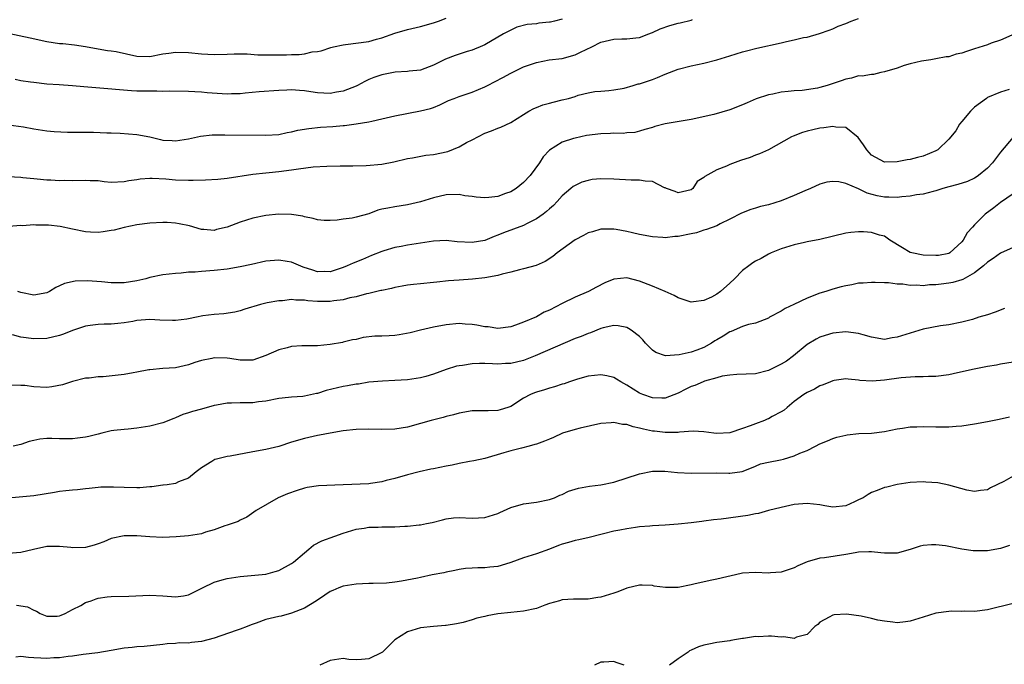
# Model space of a CAD drawing. Units: inches. Extents: x 2577000 to 2580000, y 1542000 to 1545000.
# Drawn here: x 2577153 to 2577306, y 1543719 to 1543819 of the extents above; entities that cross this region are included whole.
import ezdxf

# ---------------------------------------------------------------- set-up
doc = ezdxf.new("R2010")
doc.units = ezdxf.units.IN
doc.header["$MEASUREMENT"] = 0
doc.layers.add('LD25771542_2ft', color=52, linetype='Continuous')

msp = doc.modelspace()

# ---------------------------------------------------------------- linework, layer by layer
at = {"layer": 'LD25771542_2ft'}
for points, elevation in [([(2577151, 1543817.11), (2577154.41, 1543816.41), (2577157, 1543815.84), (2577159, 1543815.54), (2577159.5, 1543815.5), (2577161.29, 1543815.29), (2577163, 1543815.04), (2577165, 1543814.7), (2577166.44, 1543814.44), (2577167, 1543814.38), (2577167.75, 1543814.25), (2577171, 1543813.57), (2577173, 1543813.52), (2577175, 1543813.89), (2577175.97, 1543814.03), (2577177, 1543814.16), (2577179, 1543814.1), (2577181, 1543813.92), (2577183, 1543813.83), (2577185, 1543813.87), (2577186.09, 1543813.91), (2577187, 1543813.9), (2577188.09, 1543813.91), (2577189.78, 1543813.78), (2577194.22, 1543813.78), (2577195, 1543813.82), (2577196.17, 1543813.83), (2577197, 1543813.93), (2577198.2, 1543814.2), (2577199, 1543814.26), (2577199.61, 1543814.39), (2577201.1, 1543814.9), (2577201.5, 1543815), (2577203, 1543815.33), (2577203.35, 1543815.35), (2577207, 1543815.84), (2577208.17, 1543816.17), (2577209, 1543816.39), (2577211, 1543817.11), (2577213, 1543817.7), (2577215, 1543818.17), (2577217, 1543818.73), (2577217.82, 1543819), (2577219, 1543819.43)], 7826), ([(2577151, 1543794.87), (2577153, 1543794.75), (2577153.3, 1543794.7), (2577155, 1543794.57), (2577155.49, 1543794.51), (2577157, 1543794.37), (2577157.64, 1543794.36), (2577159, 1543794.24), (2577159.72, 1543794.28), (2577161, 1543794.26), (2577163, 1543794.32), (2577163.73, 1543794.27), (2577165, 1543794.23), (2577165.89, 1543794.11), (2577167, 1543794.01), (2577169, 1543794.07), (2577169.75, 1543794.25), (2577171, 1543794.42), (2577171.49, 1543794.51), (2577173, 1543794.62), (2577173.38, 1543794.62), (2577175.49, 1543794.51), (2577177, 1543794.37), (2577179, 1543794.3), (2577179.71, 1543794.29), (2577181.66, 1543794.34), (2577183.54, 1543794.46), (2577185, 1543794.6), (2577189, 1543795.21), (2577191, 1543795.46), (2577191.5, 1543795.5), (2577193, 1543795.66), (2577195, 1543795.9), (2577196.08, 1543796.08), (2577198.35, 1543796.35), (2577200.49, 1543796.49), (2577202.52, 1543796.52), (2577204.51, 1543796.51), (2577206.57, 1543796.57), (2577209, 1543796.79), (2577210.88, 1543797.12), (2577213, 1543797.64), (2577213.74, 1543797.74), (2577215.84, 1543798.16), (2577217, 1543798.26), (2577219.25, 1543798.75), (2577221, 1543799.49), (2577222.16, 1543800.16), (2577223, 1543800.57), (2577225, 1543801.61), (2577226.04, 1543801.96), (2577227, 1543802.37), (2577227.46, 1543802.54), (2577229, 1543803.26), (2577231, 1543804.51), (2577231.81, 1543805), (2577232.57, 1543805.43), (2577233, 1543805.59), (2577233.99, 1543806.01), (2577235, 1543806.26), (2577235.58, 1543806.42), (2577237, 1543806.75), (2577237.95, 1543807), (2577239, 1543807.3), (2577239.47, 1543807.47), (2577241, 1543807.86), (2577242.04, 1543808.04), (2577243, 1543808.13), (2577244.22, 1543808.22), (2577245, 1543808.3), (2577246.6, 1543808.6), (2577248.02, 1543809), (2577248.76, 1543809.24), (2577249, 1543809.27), (2577251, 1543809.92), (2577251.79, 1543810.21), (2577253, 1543810.73), (2577255, 1543811.53), (2577257, 1543812.04), (2577259, 1543812.44), (2577261, 1543812.96), (2577263, 1543813.6), (2577265, 1543814.22), (2577265.6, 1543814.4), (2577267.2, 1543814.8), (2577271, 1543815.61), (2577271.83, 1543815.83), (2577273, 1543816.06), (2577274.43, 1543816.43), (2577275, 1543816.5), (2577276.95, 1543817.05), (2577278.41, 1543817.59), (2577279, 1543817.8), (2577279.82, 1543818.18), (2577281, 1543818.64), (2577281.85, 1543819), (2577283, 1543819.41)], 7820), ([(2577151.09, 1543802.91), (2577153.4, 1543802.6), (2577155, 1543802.29), (2577157, 1543801.98), (2577158.13, 1543801.87), (2577160.23, 1543801.77), (2577162.23, 1543801.77), (2577164.26, 1543801.74), (2577166.34, 1543801.66), (2577167, 1543801.62), (2577168.42, 1543801.58), (2577171, 1543801.41), (2577173, 1543801), (2577174.63, 1543800.63), (2577175, 1543800.52), (2577176.45, 1543800.45), (2577177, 1543800.38), (2577179, 1543800.72), (2577180.86, 1543801.14), (2577182.68, 1543801.32), (2577183, 1543801.34), (2577184.65, 1543801.35), (2577191, 1543801.3), (2577193, 1543801.41), (2577194.32, 1543801.68), (2577195, 1543801.8), (2577195.95, 1543802.05), (2577197.66, 1543802.34), (2577199.5, 1543802.5), (2577201.38, 1543802.62), (2577203, 1543802.79), (2577203.2, 1543802.8), (2577205, 1543803.03), (2577207, 1543803.34), (2577207.46, 1543803.46), (2577209, 1543803.8), (2577211, 1543804.3), (2577215, 1543805.04), (2577216.56, 1543805.44), (2577217, 1543805.6), (2577218, 1543806), (2577219.36, 1543806.64), (2577220.21, 1543807), (2577221, 1543807.28), (2577223, 1543807.95), (2577225, 1543808.79), (2577225.39, 1543809), (2577227.79, 1543810.21), (2577229, 1543810.92), (2577231, 1543811.87), (2577232.38, 1543812.38), (2577233, 1543812.58), (2577234.96, 1543812.96), (2577237, 1543813.2), (2577239, 1543813.77), (2577239.81, 1543814.19), (2577241.59, 1543815), (2577243, 1543815.71), (2577245, 1543816.19), (2577246.25, 1543816.25), (2577247, 1543816.25), (2577248.42, 1543816.42), (2577249, 1543816.47), (2577250.42, 1543817), (2577250.83, 1543817.17), (2577251, 1543817.22), (2577252.2, 1543817.8), (2577253.71, 1543818.29), (2577255, 1543818.65), (2577255.29, 1543818.71), (2577257, 1543819.15), (2577257.24, 1543819.24)], 7822), ([(2577237, 1543819.28), (2577235.79, 1543819), (2577235.16, 1543818.84), (2577235, 1543818.81), (2577233.35, 1543818.65), (2577233, 1543818.58), (2577231.55, 1543818.45), (2577229.97, 1543818.03), (2577228.6, 1543817.4), (2577227.88, 1543817), (2577225, 1543815.33), (2577224.27, 1543815), (2577223.39, 1543814.61), (2577223, 1543814.47), (2577222.26, 1543814.26), (2577221, 1543813.85), (2577220.37, 1543813.63), (2577218.9, 1543813.1), (2577217, 1543812.16), (2577215, 1543811.4), (2577213.23, 1543811.23), (2577213, 1543811.19), (2577211.08, 1543811.08), (2577209, 1543810.65), (2577207.77, 1543810.23), (2577207, 1543809.9), (2577206.37, 1543809.63), (2577205.23, 1543809), (2577205, 1543808.9), (2577203, 1543808.12), (2577201.95, 1543807.95), (2577201, 1543807.76), (2577199, 1543807.86), (2577197.99, 1543807.99), (2577197, 1543808.18), (2577196.21, 1543808.21), (2577195, 1543808.34), (2577194.28, 1543808.28), (2577193, 1543808.24), (2577189.99, 1543807.99), (2577187.79, 1543807.79), (2577187, 1543807.7), (2577185.68, 1543807.68), (2577185, 1543807.65), (2577181.88, 1543807.88), (2577181, 1543807.98), (2577180, 1543808), (2577179, 1543808.05), (2577176.09, 1543808.09), (2577175, 1543808.08), (2577174.11, 1543808.11), (2577173, 1543808.09), (2577171, 1543808.13), (2577170.16, 1543808.16), (2577168.3, 1543808.3), (2577166.47, 1543808.47), (2577162.77, 1543808.77), (2577161, 1543808.94), (2577158.91, 1543809.09), (2577157, 1543809.21), (2577155, 1543809.44), (2577154.48, 1543809.52), (2577153, 1543809.73), (2577152.09, 1543809.91)], 7824), ([(2577309, 1543817.81), (2577305, 1543816.05), (2577303.55, 1543815.55), (2577303, 1543815.33), (2577301, 1543814.68), (2577299.72, 1543814.28), (2577299, 1543814.02), (2577298.15, 1543813.85), (2577297, 1543813.47), (2577296.56, 1543813.44), (2577295, 1543813.11), (2577294.18, 1543813), (2577292.76, 1543812.76), (2577291, 1543812.34), (2577290.09, 1543812.09), (2577289, 1543811.71), (2577287, 1543811.11), (2577286.44, 1543811), (2577285.29, 1543810.71), (2577285, 1543810.72), (2577283.54, 1543810.46), (2577283, 1543810.48), (2577281.87, 1543810.13), (2577281, 1543810), (2577280.3, 1543809.7), (2577278.1, 1543809), (2577277, 1543808.67), (2577276.59, 1543808.59), (2577274.24, 1543808.24), (2577273, 1543808.19), (2577272.04, 1543808.04), (2577271, 1543807.96), (2577269.67, 1543807.67), (2577269, 1543807.55), (2577267.09, 1543806.91), (2577265.69, 1543806.31), (2577265, 1543805.99), (2577263, 1543805.2), (2577260.51, 1543804.51), (2577257, 1543803.72), (2577255.48, 1543803.48), (2577253, 1543803.02), (2577251.38, 1543802.62), (2577251, 1543802.47), (2577249.84, 1543802.16), (2577249, 1543801.89), (2577248.28, 1543801.72), (2577247, 1543801.64), (2577246.46, 1543801.54), (2577245, 1543801.6), (2577244.47, 1543801.53), (2577243, 1543801.5), (2577240.79, 1543801.21), (2577239, 1543800.84), (2577238.75, 1543800.75), (2577237, 1543800.19), (2577235.04, 1543798.96), (2577234.06, 1543797.94), (2577233.48, 1543797), (2577232.03, 1543795), (2577231, 1543793.93), (2577229.87, 1543793), (2577229, 1543792.49), (2577228.22, 1543792.22), (2577227, 1543791.78), (2577225.61, 1543791.61), (2577225, 1543791.56), (2577223.64, 1543791.64), (2577223, 1543791.77), (2577221.88, 1543791.88), (2577221, 1543792.07), (2577219, 1543792), (2577217, 1543791.56), (2577215, 1543790.94), (2577213, 1543790.46), (2577211, 1543790.17), (2577209.93, 1543789.93), (2577209, 1543789.77), (2577208.38, 1543789.62), (2577207, 1543789.09), (2577205, 1543788.56), (2577204.42, 1543788.42), (2577203, 1543788.26), (2577202.08, 1543788.08), (2577201, 1543788.04), (2577200.04, 1543788.04), (2577199, 1543788.12), (2577198.34, 1543788.34), (2577197, 1543788.61), (2577196.72, 1543788.72), (2577194.98, 1543788.98), (2577193, 1543789), (2577191, 1543788.81), (2577189, 1543788.41), (2577187, 1543787.77), (2577185, 1543787), (2577183.37, 1543786.63), (2577183, 1543786.5), (2577181.36, 1543786.64), (2577181, 1543786.64), (2577179.18, 1543787.18), (2577177.54, 1543787.54), (2577177, 1543787.6), (2577175.7, 1543787.7), (2577175, 1543787.72), (2577173, 1543787.64), (2577171, 1543787.37), (2577169, 1543786.97), (2577167.46, 1543786.54), (2577167, 1543786.48), (2577165.75, 1543786.25), (2577165, 1543786.19), (2577163.78, 1543786.22), (2577163, 1543786.27), (2577161, 1543786.67), (2577159.09, 1543787.09), (2577157.29, 1543787.29), (2577157, 1543787.32), (2577155.32, 1543787.32), (2577155, 1543787.34), (2577153.23, 1543787.23), (2577153, 1543787.25), (2577151.1, 1543787.1)], 7818), ([(2577306.36, 1543808.36), (2577305, 1543807.95), (2577303, 1543807.11), (2577302.82, 1543807), (2577301, 1543805.62), (2577300.35, 1543805), (2577299, 1543803.42), (2577298.66, 1543803), (2577298.06, 1543801.94), (2577297, 1543800.67), (2577295.3, 1543799), (2577295, 1543798.83), (2577293, 1543798.01), (2577292.16, 1543797.84), (2577291, 1543797.5), (2577290.55, 1543797.45), (2577289, 1543797.14), (2577287, 1543797.1), (2577285, 1543798.19), (2577284.28, 1543799), (2577283.78, 1543799.78), (2577282.94, 1543800.94), (2577281, 1543802.48), (2577279.46, 1543802.54), (2577279, 1543802.65), (2577277.59, 1543802.41), (2577277, 1543802.36), (2577275.89, 1543802.11), (2577275, 1543801.89), (2577274.31, 1543801.69), (2577272.86, 1543801.14), (2577272.57, 1543801), (2577269, 1543799.01), (2577267.64, 1543798.36), (2577267, 1543798.16), (2577266.17, 1543797.83), (2577264.65, 1543797.35), (2577263, 1543796.74), (2577262.48, 1543796.48), (2577261, 1543795.9), (2577259.13, 1543794.87), (2577259, 1543794.71), (2577257.93, 1543794.07), (2577257.26, 1543793), (2577257, 1543792.8), (2577255, 1543792.31), (2577254.52, 1543792.52), (2577253.18, 1543793), (2577253, 1543793.1), (2577252.87, 1543793.13), (2577251, 1543794.11), (2577249.88, 1543794.12), (2577249, 1543794.3), (2577247.72, 1543794.28), (2577245, 1543794.45), (2577243, 1543794.52), (2577241.62, 1543794.38), (2577241, 1543794.27), (2577240.04, 1543793.96), (2577239, 1543793.48), (2577238.71, 1543793.29), (2577238.35, 1543793), (2577237, 1543791.84), (2577236.23, 1543791), (2577235.62, 1543790.38), (2577235, 1543789.84), (2577234.58, 1543789.42), (2577234.03, 1543789), (2577233, 1543788.27), (2577231.56, 1543787.56), (2577231, 1543787.26), (2577227.89, 1543786.11), (2577227, 1543785.76), (2577226.44, 1543785.56), (2577225, 1543784.95), (2577223, 1543784.6), (2577220.72, 1543784.72), (2577219, 1543784.91), (2577217, 1543784.82), (2577215, 1543784.49), (2577213, 1543784.2), (2577212.01, 1543784.01), (2577211, 1543783.86), (2577209.31, 1543783.31), (2577209, 1543783.23), (2577207.41, 1543782.59), (2577205.99, 1543781.99), (2577204.57, 1543781.43), (2577203.64, 1543781), (2577203, 1543780.75), (2577201, 1543780.08), (2577200.1, 1543780.1), (2577199, 1543780.07), (2577198.31, 1543780.31), (2577196.8, 1543780.8), (2577195, 1543781.54), (2577194.32, 1543781.68), (2577193, 1543781.9), (2577191, 1543781.7), (2577188.79, 1543781.21), (2577187, 1543780.84), (2577185, 1543780.5), (2577183, 1543780.27), (2577181, 1543780.12), (2577180.03, 1543780.03), (2577179, 1543779.99), (2577177.88, 1543779.88), (2577177, 1543779.83), (2577175, 1543779.6), (2577173, 1543779.17), (2577172.39, 1543779), (2577171, 1543778.66), (2577169, 1543778.34), (2577167.64, 1543778.36), (2577167, 1543778.35), (2577165.49, 1543778.51), (2577163.33, 1543778.67), (2577161.39, 1543778.61), (2577159.75, 1543778.25), (2577159, 1543777.87), (2577158.39, 1543777.61), (2577157.44, 1543777), (2577157, 1543776.81), (2577155, 1543776.46), (2577153, 1543776.83), (2577152.54, 1543777)], 7816), ([(2577307, 1543800.95), (2577305, 1543798.64), (2577303.78, 1543797), (2577303, 1543796.17), (2577301.61, 1543795), (2577301.26, 1543794.74), (2577301, 1543794.59), (2577299.89, 1543794.11), (2577298.39, 1543793.61), (2577297, 1543793.26), (2577296.08, 1543793), (2577295, 1543792.65), (2577294.56, 1543792.56), (2577293, 1543792.13), (2577292, 1543792), (2577291, 1543791.8), (2577289.71, 1543791.71), (2577289, 1543791.62), (2577287.67, 1543791.67), (2577287, 1543791.67), (2577285.87, 1543791.87), (2577284.3, 1543792.3), (2577283, 1543792.97), (2577281, 1543793.79), (2577279.95, 1543794.05), (2577279, 1543794.09), (2577278.04, 1543793.96), (2577277, 1543793.66), (2577275.55, 1543793), (2577274.63, 1543792.63), (2577273, 1543791.91), (2577271, 1543791.11), (2577269, 1543790.48), (2577267.79, 1543790.21), (2577267, 1543789.93), (2577266.26, 1543789.74), (2577264.84, 1543789.16), (2577263, 1543788.23), (2577261.5, 1543787.5), (2577261, 1543787.23), (2577259.38, 1543786.62), (2577259, 1543786.51), (2577257.86, 1543786.14), (2577257, 1543785.96), (2577255, 1543785.56), (2577254.46, 1543785.54), (2577253, 1543785.36), (2577252.59, 1543785.41), (2577251, 1543785.48), (2577249, 1543785.86), (2577247.88, 1543786.12), (2577247, 1543786.35), (2577245.37, 1543786.63), (2577245, 1543786.71), (2577243, 1543786.68), (2577241.71, 1543786.29), (2577241, 1543786.1), (2577240.31, 1543785.69), (2577239, 1543785.03), (2577236.22, 1543783), (2577235.56, 1543782.44), (2577234.34, 1543781.66), (2577232.94, 1543781.06), (2577231, 1543780.51), (2577230.37, 1543780.37), (2577229, 1543780.01), (2577227.7, 1543779.7), (2577227, 1543779.5), (2577225, 1543779.11), (2577223.08, 1543778.92), (2577221, 1543778.78), (2577219.35, 1543778.65), (2577217.52, 1543778.48), (2577217, 1543778.41), (2577215, 1543778.22), (2577213.91, 1543778.09), (2577213, 1543778), (2577212.18, 1543777.82), (2577211, 1543777.64), (2577210.52, 1543777.48), (2577209, 1543777.19), (2577208.87, 1543777.14), (2577207, 1543776.7), (2577206.65, 1543776.65), (2577205, 1543776.2), (2577204.03, 1543776.03), (2577203, 1543775.74), (2577201.58, 1543775.58), (2577201, 1543775.46), (2577199, 1543775.47), (2577197.54, 1543775.54), (2577197, 1543775.66), (2577195.64, 1543775.64), (2577195, 1543775.75), (2577193.58, 1543775.58), (2577193, 1543775.57), (2577191.23, 1543775.23), (2577191, 1543775.2), (2577190.18, 1543775), (2577187.72, 1543774.28), (2577187, 1543774), (2577186.18, 1543773.82), (2577184.48, 1543773.52), (2577183, 1543773.46), (2577181.22, 1543773.22), (2577180.23, 1543773), (2577179, 1543772.76), (2577178.72, 1543772.72), (2577177, 1543772.52), (2577176.5, 1543772.5), (2577174.57, 1543772.57), (2577173, 1543772.67), (2577171, 1543772.51), (2577170.37, 1543772.37), (2577169, 1543772.15), (2577168.03, 1543772.03), (2577167, 1543771.93), (2577165.93, 1543771.93), (2577165, 1543771.9), (2577163.75, 1543771.75), (2577163, 1543771.62), (2577161, 1543770.96), (2577159.59, 1543770.41), (2577159, 1543770.19), (2577157, 1543769.72), (2577155, 1543769.67), (2577153, 1543769.94), (2577151.71, 1543770.29)], 7814), ([(2577307, 1543792.18), (2577305, 1543790.81), (2577304, 1543790), (2577302.66, 1543789), (2577301, 1543787.37), (2577300.68, 1543787), (2577299.86, 1543786.14), (2577299.24, 1543785), (2577299, 1543784.7), (2577297.15, 1543783), (2577297, 1543782.92), (2577295.38, 1543782.62), (2577295, 1543782.58), (2577293, 1543782.66), (2577291.23, 1543783), (2577291, 1543783.07), (2577289.81, 1543783.81), (2577287.86, 1543785), (2577287, 1543785.58), (2577286.22, 1543785.78), (2577285, 1543786.18), (2577283.73, 1543786.27), (2577283, 1543786.3), (2577281.81, 1543786.19), (2577281, 1543786.06), (2577277, 1543785.1), (2577275, 1543784.7), (2577274.6, 1543784.6), (2577273, 1543784.26), (2577271, 1543783.63), (2577269.43, 1543783), (2577269, 1543782.8), (2577267.86, 1543782.14), (2577267, 1543781.72), (2577266.56, 1543781.44), (2577265.95, 1543781), (2577265, 1543780.27), (2577263.74, 1543779), (2577263, 1543778.29), (2577261.54, 1543777), (2577261, 1543776.59), (2577260.15, 1543776.15), (2577259, 1543775.6), (2577257.39, 1543775.39), (2577257, 1543775.36), (2577255.78, 1543775.78), (2577255, 1543776.01), (2577254.38, 1543776.38), (2577252.99, 1543777), (2577251, 1543777.83), (2577249, 1543778.64), (2577247, 1543779.12), (2577245.05, 1543778.95), (2577245, 1543778.94), (2577243.62, 1543778.38), (2577242.31, 1543777.69), (2577241.07, 1543777), (2577239, 1543776.14), (2577237, 1543775.17), (2577235, 1543774.12), (2577234.22, 1543773.78), (2577233, 1543773.1), (2577231, 1543772.23), (2577229.77, 1543771.77), (2577229, 1543771.52), (2577227, 1543771.28), (2577225.51, 1543771.51), (2577225, 1543771.54), (2577223.77, 1543771.77), (2577223, 1543771.89), (2577221.95, 1543771.95), (2577221, 1543772.03), (2577219, 1543771.85), (2577217, 1543771.48), (2577215, 1543771.03), (2577213.39, 1543770.61), (2577211.7, 1543770.3), (2577211, 1543770.2), (2577210.15, 1543770.15), (2577209, 1543770.09), (2577207.94, 1543770.06), (2577206.13, 1543769.87), (2577205, 1543769.58), (2577204.47, 1543769.53), (2577203, 1543769.12), (2577202.89, 1543769.11), (2577201, 1543768.78), (2577199, 1543768.59), (2577198.6, 1543768.6), (2577196.57, 1543768.57), (2577195, 1543768.46), (2577194.29, 1543768.29), (2577193, 1543767.95), (2577191, 1543767.05), (2577189, 1543766.37), (2577187.65, 1543766.35), (2577187, 1543766.36), (2577185.4, 1543766.6), (2577185, 1543766.67), (2577183, 1543766.71), (2577182.61, 1543766.61), (2577181, 1543766.29), (2577179.99, 1543766.01), (2577179, 1543765.63), (2577177, 1543765.17), (2577175, 1543765.03), (2577173, 1543764.85), (2577172.83, 1543764.83), (2577171, 1543764.48), (2577170.4, 1543764.4), (2577169, 1543764.12), (2577165.78, 1543763.78), (2577165, 1543763.75), (2577163.57, 1543763.57), (2577163, 1543763.53), (2577161, 1543763.06), (2577159.46, 1543762.54), (2577157.8, 1543762.2), (2577157, 1543762.12), (2577155, 1543762.2), (2577153.6, 1543762.4), (2577153, 1543762.44), (2577151.54, 1543762.46)], 7812), ([(2577307, 1543783.86), (2577305, 1543782.96), (2577303.89, 1543782.11), (2577303, 1543781.57), (2577302.38, 1543781), (2577301, 1543779.9), (2577299.15, 1543778.85), (2577299, 1543778.82), (2577297.6, 1543778.4), (2577297, 1543778.3), (2577295.83, 1543778.17), (2577295, 1543778.03), (2577293.98, 1543778.02), (2577293, 1543777.91), (2577292.01, 1543777.99), (2577291, 1543777.96), (2577289.86, 1543778.14), (2577289, 1543778.15), (2577287.65, 1543778.35), (2577287, 1543778.36), (2577285.57, 1543778.43), (2577285, 1543778.43), (2577283.69, 1543778.31), (2577283, 1543778.28), (2577281.93, 1543778.07), (2577281, 1543777.91), (2577280.28, 1543777.72), (2577279, 1543777.37), (2577277.9, 1543777), (2577277, 1543776.74), (2577275, 1543776), (2577272.96, 1543775), (2577271.62, 1543774.38), (2577271, 1543773.97), (2577269.17, 1543773), (2577269, 1543772.89), (2577267, 1543772.11), (2577265.89, 1543771.89), (2577265, 1543771.57), (2577263.21, 1543770.79), (2577263, 1543770.74), (2577261.95, 1543770.05), (2577261, 1543769.52), (2577260.67, 1543769.33), (2577260.19, 1543769), (2577259, 1543768.32), (2577257.9, 1543767.9), (2577257, 1543767.58), (2577255.16, 1543767.16), (2577253.02, 1543767.02), (2577251.55, 1543767.55), (2577251, 1543767.91), (2577250.45, 1543768.45), (2577249.94, 1543769), (2577249.51, 1543769.51), (2577249, 1543770.01), (2577247.71, 1543771), (2577247.29, 1543771.29), (2577247, 1543771.42), (2577245.68, 1543771.68), (2577245, 1543771.71), (2577243.35, 1543771.35), (2577243, 1543771.25), (2577241.41, 1543770.59), (2577241, 1543770.48), (2577239.96, 1543770.04), (2577239, 1543769.69), (2577232.8, 1543767), (2577231.52, 1543766.48), (2577231, 1543766.32), (2577229, 1543765.83), (2577228.19, 1543765.81), (2577227, 1543765.73), (2577226.2, 1543765.8), (2577225, 1543765.81), (2577224.17, 1543765.83), (2577223, 1543765.77), (2577221.52, 1543765.52), (2577221, 1543765.47), (2577220.6, 1543765.4), (2577219, 1543764.89), (2577217, 1543764.16), (2577215.81, 1543763.81), (2577215, 1543763.61), (2577213, 1543763.3), (2577211, 1543763.17), (2577209.11, 1543763.11), (2577207, 1543762.92), (2577205.36, 1543762.64), (2577205, 1543762.63), (2577203.65, 1543762.35), (2577203, 1543762.28), (2577200.37, 1543761.63), (2577199, 1543761.19), (2577198.84, 1543761.16), (2577197, 1543760.77), (2577196.73, 1543760.73), (2577195, 1543760.62), (2577194.54, 1543760.54), (2577193, 1543760.4), (2577191, 1543759.96), (2577189.86, 1543759.86), (2577189, 1543759.72), (2577187, 1543759.75), (2577185.67, 1543759.67), (2577185, 1543759.69), (2577183.34, 1543759.34), (2577183, 1543759.29), (2577181, 1543758.73), (2577179.63, 1543758.37), (2577179, 1543758.15), (2577178.11, 1543757.89), (2577177, 1543757.4), (2577176.7, 1543757.3), (2577175, 1543756.63), (2577173, 1543756.1), (2577171, 1543755.78), (2577169.64, 1543755.64), (2577169, 1543755.61), (2577167.43, 1543755.43), (2577167, 1543755.4), (2577165.54, 1543755), (2577165, 1543754.88), (2577163.52, 1543754.48), (2577163, 1543754.37), (2577161.77, 1543754.23), (2577161, 1543754.11), (2577159.84, 1543754.16), (2577159, 1543754.12), (2577157.81, 1543754.19), (2577157, 1543754.18), (2577155.92, 1543754.08), (2577155, 1543753.9), (2577154.29, 1543753.71), (2577153, 1543753.24), (2577151.78, 1543753)], 7810), ([(2577305.64, 1543774.36), (2577304.18, 1543773.82), (2577303, 1543773.41), (2577301.63, 1543773), (2577300.67, 1543772.67), (2577299, 1543772.23), (2577297, 1543771.85), (2577295.69, 1543771.69), (2577293, 1543771.14), (2577291, 1543770.56), (2577289, 1543769.92), (2577288.2, 1543769.8), (2577287, 1543769.58), (2577285, 1543769.9), (2577283.72, 1543770.28), (2577283, 1543770.51), (2577281, 1543770.76), (2577279, 1543770.52), (2577277.81, 1543770.19), (2577277, 1543769.9), (2577276.39, 1543769.61), (2577275, 1543768.78), (2577272.89, 1543767), (2577271.79, 1543766.21), (2577271, 1543765.73), (2577269, 1543764.76), (2577267, 1543764.25), (2577264.11, 1543764.11), (2577263, 1543764.03), (2577261.84, 1543763.84), (2577261, 1543763.61), (2577259.09, 1543763.09), (2577258.85, 1543763), (2577257.56, 1543762.44), (2577257, 1543762.24), (2577256.17, 1543761.83), (2577255, 1543761.2), (2577253, 1543760.45), (2577252.47, 1543760.47), (2577251, 1543760.48), (2577249.51, 1543761), (2577249, 1543761.21), (2577247, 1543762.48), (2577246.07, 1543763), (2577245.42, 1543763.42), (2577245, 1543763.66), (2577243.91, 1543763.91), (2577243, 1543764.08), (2577241, 1543763.84), (2577239.39, 1543763.39), (2577238.15, 1543763), (2577237.3, 1543762.7), (2577237, 1543762.63), (2577235.78, 1543762.22), (2577235, 1543762.02), (2577234.24, 1543761.76), (2577233, 1543761.38), (2577232.72, 1543761.28), (2577232.09, 1543761), (2577231, 1543760.43), (2577229, 1543759.17), (2577228.56, 1543759), (2577227.37, 1543758.63), (2577227, 1543758.53), (2577225.5, 1543758.5), (2577225, 1543758.47), (2577223.5, 1543758.5), (2577223, 1543758.48), (2577221, 1543758.14), (2577220.12, 1543757.88), (2577219, 1543757.61), (2577218.54, 1543757.46), (2577216.64, 1543757), (2577215, 1543756.52), (2577213, 1543755.95), (2577211, 1543755.64), (2577209, 1543755.6), (2577207, 1543755.62), (2577205, 1543755.57), (2577203, 1543755.38), (2577201, 1543755.03), (2577199.32, 1543754.68), (2577199, 1543754.63), (2577197.67, 1543754.33), (2577197, 1543754.21), (2577195, 1543753.62), (2577193, 1543752.96), (2577191, 1543752.48), (2577189, 1543752.1), (2577185.47, 1543751.47), (2577185, 1543751.41), (2577183.34, 1543751), (2577183.07, 1543750.93), (2577182.61, 1543750.61), (2577181, 1543749.61), (2577180.17, 1543749), (2577179, 1543748.04), (2577177.46, 1543747.46), (2577177, 1543747.22), (2577175.69, 1543747), (2577175.08, 1543746.92), (2577175, 1543746.92), (2577173.3, 1543746.7), (2577173, 1543746.69), (2577171.45, 1543746.55), (2577171, 1543746.54), (2577169, 1543746.57), (2577167.35, 1543746.65), (2577165.39, 1543746.61), (2577165, 1543746.56), (2577163.57, 1543746.43), (2577163, 1543746.35), (2577161.77, 1543746.23), (2577161, 1543746.18), (2577159.96, 1543746.04), (2577159, 1543745.97), (2577158.18, 1543745.82), (2577155, 1543745.3), (2577151, 1543744.94)], 7808), ([(2577307, 1543766.02), (2577305, 1543765.72), (2577304.42, 1543765.58), (2577303, 1543765.37), (2577300.95, 1543764.95), (2577298.36, 1543764.36), (2577297, 1543764.07), (2577295, 1543763.81), (2577293.82, 1543763.82), (2577293, 1543763.77), (2577291.78, 1543763.78), (2577289.59, 1543763.59), (2577287, 1543763.24), (2577285.1, 1543763.1), (2577283.21, 1543763.21), (2577283, 1543763.25), (2577281.38, 1543763.38), (2577281, 1543763.43), (2577279.18, 1543763.18), (2577279, 1543763.15), (2577278.61, 1543763), (2577277.5, 1543762.5), (2577277, 1543762.36), (2577276.14, 1543761.86), (2577275, 1543761.34), (2577274.48, 1543761), (2577273, 1543759.91), (2577271.9, 1543759), (2577271.42, 1543758.58), (2577271, 1543758.33), (2577269.58, 1543757.58), (2577269, 1543757.25), (2577268.81, 1543757.19), (2577268.38, 1543757), (2577267, 1543756.49), (2577266.15, 1543756.15), (2577265, 1543755.74), (2577263, 1543755.08), (2577261, 1543754.95), (2577260.54, 1543755), (2577259, 1543755.22), (2577257.33, 1543755.33), (2577255.2, 1543755.19), (2577255, 1543755.14), (2577253.13, 1543755.13), (2577253, 1543755.1), (2577251.32, 1543755.32), (2577251, 1543755.35), (2577249.63, 1543755.63), (2577249, 1543755.81), (2577247.99, 1543755.99), (2577247, 1543756.34), (2577246.36, 1543756.36), (2577245, 1543756.66), (2577244.6, 1543756.6), (2577243, 1543756.54), (2577239.79, 1543755.79), (2577239, 1543755.59), (2577237.04, 1543755), (2577235.65, 1543754.35), (2577235, 1543754.1), (2577234.24, 1543753.76), (2577233, 1543753.3), (2577232.77, 1543753.23), (2577231.85, 1543753), (2577230.69, 1543752.69), (2577229, 1543752.28), (2577227.95, 1543751.95), (2577225, 1543751.07), (2577223.3, 1543750.7), (2577222.62, 1543750.62), (2577221, 1543750.33), (2577219.93, 1543750.07), (2577219, 1543749.91), (2577217, 1543749.48), (2577216.59, 1543749.41), (2577214.79, 1543749), (2577213, 1543748.57), (2577211, 1543747.98), (2577209.67, 1543747.67), (2577209, 1543747.44), (2577207.22, 1543747.22), (2577207, 1543747.17), (2577203, 1543746.97), (2577199.18, 1543746.82), (2577197.43, 1543746.57), (2577197, 1543746.47), (2577195.87, 1543746.13), (2577194.39, 1543745.61), (2577192.91, 1543745), (2577189.51, 1543743), (2577188.04, 1543741.96), (2577187, 1543741.52), (2577186.69, 1543741.31), (2577185, 1543740.73), (2577184.63, 1543740.63), (2577183, 1543740.03), (2577181.63, 1543739.63), (2577181, 1543739.41), (2577179, 1543739.07), (2577177.07, 1543738.93), (2577175, 1543738.84), (2577173, 1543738.9), (2577171, 1543739.09), (2577169, 1543739.09), (2577167, 1543738.65), (2577165.84, 1543738.16), (2577165, 1543737.85), (2577164.37, 1543737.64), (2577163, 1543737.27), (2577161, 1543737.22), (2577160.74, 1543737.26), (2577159, 1543737.43), (2577158.56, 1543737.44), (2577157, 1543737.41), (2577154.96, 1543736.96), (2577153, 1543736.49), (2577151, 1543736.32)], 7806), ([(2577152.31, 1543728.31), (2577154.03, 1543728.03), (2577155, 1543727.53), (2577155.4, 1543727.4), (2577156, 1543727), (2577157, 1543726.61), (2577158.61, 1543726.61), (2577159, 1543726.63), (2577159.25, 1543726.75), (2577159.87, 1543727), (2577161, 1543727.64), (2577162.28, 1543728.28), (2577163, 1543728.7), (2577163.88, 1543729), (2577164.68, 1543729.32), (2577165, 1543729.39), (2577166.4, 1543729.6), (2577167, 1543729.66), (2577169.72, 1543729.72), (2577173, 1543729.87), (2577175, 1543729.78), (2577176.35, 1543729.65), (2577177, 1543729.62), (2577178.22, 1543729.78), (2577179, 1543729.91), (2577179.73, 1543730.27), (2577181.15, 1543731), (2577183, 1543731.88), (2577184.22, 1543732.22), (2577185, 1543732.46), (2577187, 1543732.78), (2577191, 1543733.14), (2577192.47, 1543733.53), (2577193, 1543733.68), (2577195, 1543734.76), (2577195.31, 1543735), (2577197, 1543736.46), (2577197.7, 1543737), (2577198.39, 1543737.61), (2577199.71, 1543738.29), (2577201.73, 1543739), (2577203, 1543739.48), (2577205, 1543740.09), (2577206.27, 1543740.27), (2577207, 1543740.41), (2577208.44, 1543740.44), (2577209, 1543740.48), (2577211, 1543740.48), (2577212.58, 1543740.58), (2577213, 1543740.56), (2577214.79, 1543740.79), (2577215, 1543740.79), (2577215.95, 1543741), (2577216.83, 1543741.17), (2577218.43, 1543741.57), (2577219, 1543741.7), (2577220.15, 1543741.85), (2577221, 1543741.9), (2577223, 1543741.84), (2577225, 1543741.92), (2577227, 1543742.55), (2577227.3, 1543742.7), (2577229, 1543743.47), (2577231, 1543744.06), (2577233, 1543744.32), (2577235, 1543744.7), (2577235.8, 1543745), (2577236.62, 1543745.38), (2577237, 1543745.5), (2577237.99, 1543746.01), (2577239.51, 1543746.49), (2577241.22, 1543746.78), (2577243, 1543747.01), (2577245, 1543747.43), (2577249, 1543748.72), (2577251, 1543749.09), (2577252.9, 1543749.1), (2577254.9, 1543748.9), (2577257, 1543748.79), (2577260.87, 1543748.87), (2577262.83, 1543748.83), (2577263, 1543748.81), (2577264.95, 1543749.05), (2577266.36, 1543749.64), (2577267, 1543749.87), (2577267.77, 1543750.23), (2577269, 1543750.53), (2577270.88, 1543750.88), (2577271.34, 1543751), (2577273, 1543751.49), (2577273.89, 1543751.89), (2577275, 1543752.35), (2577276.33, 1543753), (2577277, 1543753.36), (2577278.17, 1543753.83), (2577279, 1543754.2), (2577279.62, 1543754.38), (2577281, 1543754.72), (2577281.24, 1543754.76), (2577283.05, 1543754.95), (2577285, 1543755.03), (2577287, 1543755.25), (2577289, 1543755.7), (2577289.8, 1543755.8), (2577291, 1543756.01), (2577292.02, 1543756.02), (2577293, 1543756.06), (2577295, 1543755.98), (2577296.01, 1543756.01), (2577297, 1543755.98), (2577298.11, 1543756.11), (2577299, 1543756.16), (2577301, 1543756.47), (2577303, 1543756.83), (2577304.8, 1543757.2), (2577306.43, 1543757.57)], 7804), ([(2577307, 1543748.33), (2577305.51, 1543747.51), (2577303.46, 1543746.54), (2577303, 1543746.24), (2577301.9, 1543746.1), (2577301, 1543745.95), (2577299.81, 1543746.19), (2577297, 1543746.96), (2577295.28, 1543747.28), (2577293.43, 1543747.43), (2577293, 1543747.45), (2577291, 1543747.37), (2577289, 1543747.06), (2577287.35, 1543746.65), (2577287, 1543746.58), (2577285.87, 1543746.13), (2577285, 1543745.82), (2577284.49, 1543745.51), (2577283.72, 1543745), (2577283, 1543744.64), (2577282.38, 1543744.38), (2577281, 1543743.75), (2577279, 1543743.55), (2577277.74, 1543743.74), (2577277, 1543743.91), (2577275.99, 1543743.99), (2577275, 1543744.12), (2577273, 1543743.92), (2577271, 1543743.5), (2577269, 1543742.99), (2577267.45, 1543742.55), (2577267, 1543742.47), (2577265.78, 1543742.22), (2577261.67, 1543741.67), (2577260.45, 1543741.55), (2577259, 1543741.33), (2577258.69, 1543741.31), (2577257, 1543741.08), (2577255, 1543740.87), (2577253, 1543740.74), (2577251, 1543740.64), (2577250.6, 1543740.6), (2577249, 1543740.45), (2577248.35, 1543740.35), (2577247, 1543740.17), (2577245.96, 1543739.96), (2577245, 1543739.81), (2577243.39, 1543739.39), (2577243, 1543739.3), (2577241.19, 1543738.81), (2577239.56, 1543738.44), (2577239, 1543738.34), (2577237.97, 1543738.03), (2577237, 1543737.77), (2577236.44, 1543737.56), (2577235, 1543736.98), (2577233, 1543736.28), (2577231, 1543735.68), (2577229, 1543734.93), (2577227.53, 1543734.47), (2577227, 1543734.34), (2577225.78, 1543734.22), (2577225, 1543734.12), (2577223.88, 1543734.12), (2577223, 1543734.08), (2577221.98, 1543733.98), (2577221, 1543733.86), (2577220.33, 1543733.67), (2577219, 1543733.44), (2577218.65, 1543733.35), (2577216.8, 1543733), (2577215, 1543732.63), (2577214.52, 1543732.52), (2577212.05, 1543732.05), (2577211, 1543731.88), (2577209.74, 1543731.74), (2577207.66, 1543731.66), (2577207, 1543731.66), (2577205, 1543731.57), (2577203, 1543731.27), (2577202.33, 1543731), (2577201.41, 1543730.59), (2577201, 1543730.45), (2577200.16, 1543729.84), (2577198.86, 1543729), (2577197, 1543727.85), (2577195, 1543727.06), (2577193.38, 1543726.62), (2577193, 1543726.57), (2577191, 1543726.06), (2577189.52, 1543725.52), (2577188.74, 1543725.26), (2577188.12, 1543725), (2577187, 1543724.58), (2577186.38, 1543724.38), (2577183, 1543723.21), (2577181, 1543722.67), (2577179.47, 1543722.53), (2577179, 1543722.42), (2577177.56, 1543722.44), (2577177, 1543722.35), (2577175.71, 1543722.29), (2577175, 1543722.19), (2577172.1, 1543721.9), (2577171, 1543721.86), (2577170.26, 1543721.74), (2577169, 1543721.61), (2577167, 1543721.26), (2577164.93, 1543720.93), (2577162.63, 1543720.63), (2577161, 1543720.37), (2577160.34, 1543720.34), (2577159, 1543720.14), (2577158.11, 1543720.11), (2577157, 1543720.04), (2577156.07, 1543720.07), (2577155, 1543720.15), (2577154.18, 1543720.18), (2577153, 1543720.32), (2577152.22, 1543720.22)], 7802), ([(2577306.41, 1543737.59), (2577305, 1543737.09), (2577303, 1543736.74), (2577302.73, 1543736.73), (2577300.76, 1543736.76), (2577299, 1543737.03), (2577296.5, 1543737.5), (2577295, 1543737.7), (2577294.32, 1543737.68), (2577293, 1543737.57), (2577292.54, 1543737.46), (2577291, 1543736.95), (2577289, 1543736.37), (2577288.4, 1543736.4), (2577287, 1543736.36), (2577286.44, 1543736.44), (2577285, 1543736.58), (2577284.58, 1543736.58), (2577283, 1543736.52), (2577282.44, 1543736.44), (2577281, 1543736.19), (2577277.68, 1543735.68), (2577277, 1543735.6), (2577275, 1543735.05), (2577273.56, 1543734.44), (2577273, 1543734.13), (2577271, 1543733.42), (2577269.33, 1543733.33), (2577269, 1543733.3), (2577267, 1543733.4), (2577265, 1543733.27), (2577264.77, 1543733.23), (2577261, 1543732.34), (2577260.2, 1543732.19), (2577257.63, 1543731.63), (2577257, 1543731.45), (2577255, 1543731.07), (2577253.03, 1543731.03), (2577251.28, 1543731.28), (2577251, 1543731.35), (2577249.41, 1543731.41), (2577249, 1543731.44), (2577247, 1543730.94), (2577245.61, 1543730.39), (2577245, 1543730.18), (2577243, 1543729.55), (2577242.51, 1543729.49), (2577241, 1543729.23), (2577239, 1543729.25), (2577238.77, 1543729.23), (2577237, 1543729.15), (2577236.57, 1543729), (2577235, 1543728.55), (2577234.32, 1543728.32), (2577233, 1543727.8), (2577231, 1543727.36), (2577229, 1543727.19), (2577227, 1543726.96), (2577225.37, 1543726.63), (2577225, 1543726.53), (2577223.73, 1543726.27), (2577223, 1543726.02), (2577221.62, 1543725.62), (2577220.58, 1543725.42), (2577219, 1543725.15), (2577218.87, 1543725.13), (2577217, 1543725.02), (2577215, 1543724.8), (2577213, 1543724.19), (2577211, 1543722.92), (2577210.05, 1543721.95), (2577209.09, 1543721), (2577209, 1543720.94), (2577207, 1543719.99), (2577205.86, 1543719.86), (2577205, 1543719.81), (2577203.88, 1543719.88), (2577203, 1543720.03), (2577201, 1543719.7), (2577199.39, 1543719)], 7800), ([(2577307, 1543728.55), (2577303, 1543727.57), (2577301, 1543727.32), (2577299.36, 1543727.36), (2577299, 1543727.34), (2577297.37, 1543727.37), (2577297, 1543727.34), (2577295, 1543727.07), (2577293, 1543726.45), (2577291, 1543725.81), (2577290.26, 1543725.74), (2577289, 1543725.57), (2577288.32, 1543725.68), (2577287, 1543725.82), (2577286, 1543726), (2577285, 1543726.26), (2577283.41, 1543726.59), (2577281.1, 1543726.9), (2577279.2, 1543726.8), (2577279, 1543726.76), (2577278.45, 1543726.45), (2577277, 1543725.68), (2577276.67, 1543725.33), (2577276.22, 1543725), (2577275, 1543723.78), (2577273.36, 1543723.36), (2577273, 1543723.16), (2577271.4, 1543723.4), (2577271, 1543723.32), (2577269.48, 1543723.48), (2577269, 1543723.48), (2577267.42, 1543723.42), (2577267, 1543723.45), (2577265.15, 1543723.15), (2577265, 1543723.15), (2577264.07, 1543723), (2577263.16, 1543722.84), (2577263, 1543722.78), (2577261, 1543722.52), (2577259.75, 1543722.25), (2577259, 1543722.12), (2577258.17, 1543721.83), (2577257, 1543721.35), (2577256.77, 1543721.23), (2577256.53, 1543721), (2577255, 1543720), (2577253.64, 1543719)], 7798), ([(2577246.6, 1543719), (2577245.39, 1543719.39), (2577245, 1543719.54), (2577243.45, 1543719.45), (2577243, 1543719.47), (2577242, 1543719)], 7798)]:
    msp.add_lwpolyline(points, dxfattribs=dict(at, elevation=elevation))

doc.saveas('drawing.dxf')
